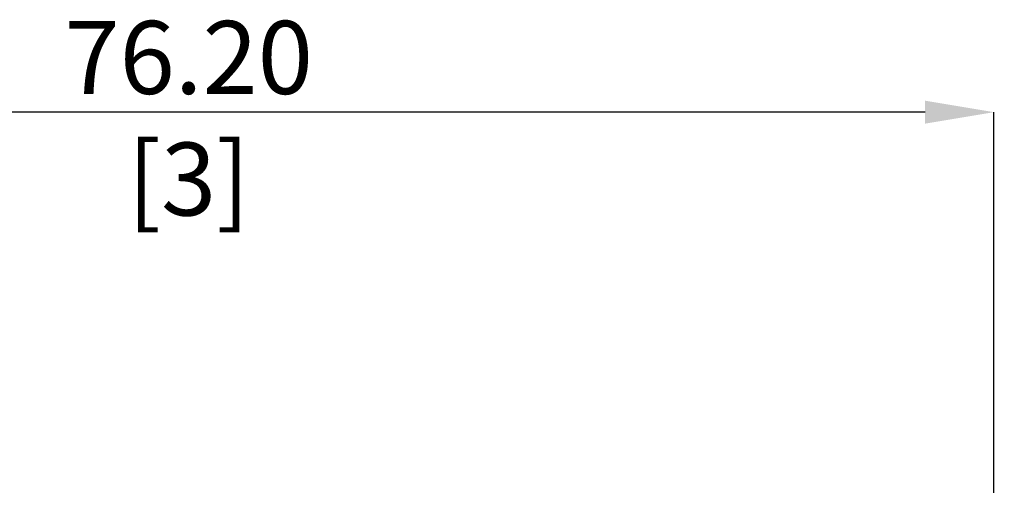
# Model space of a CAD drawing. Units: millimetres. Extents: x -58 to 60, y -52 to 55.
import ezdxf

# ---------------------------------------------------------------- set-up
doc = ezdxf.new("R2010")
doc.units = ezdxf.units.MM
doc.header["$PDSIZE"] = -1
doc.layers.add('치수문자_일반주서', color=7, linetype='Continuous', lineweight=15)
doc.styles.add('SLDTEXTSTYLE0', font='TXT', dxfattribs={"width": 0.75})
doc.dimstyles.new('SLDDIMSTYLE0', dxfattribs={"dimtxt": 3.5, "dimasz": 3.302, "dimexe": 0, "dimexo": 0.0625, "dimgap": 0.875, "dimtad": 1, "dimrnd": 1e-09, "dimzin": 12, "dimdsep": 46, "dimtxsty": 'SLDTEXTSTYLE0', "dimsah": 1, "dimcen": 0.09, "dimadec": 0, "dimazin": 3, "dimtfac": 1, "dimtofl": 0, "dimtmove": 0, "dimatfit": 3, "dimfxl": 1, "dimfrac": 2, "dimtolj": 1, "dimtzin": 12, "dimarcsym": 0})
doc.dimstyles.new('SLDDIMSTYLE2', dxfattribs={"dimtxt": 3.5, "dimasz": 3.302, "dimexe": 0, "dimexo": 0.0625, "dimgap": 0.875, "dimtad": 1, "dimrnd": 1e-09, "dimzin": 4, "dimdsep": 46, "dimtxsty": 'SLDTEXTSTYLE0', "dimsah": 1, "dimcen": 0.09, "dimadec": 0, "dimazin": 1, "dimtfac": 1, "dimtofl": 0, "dimtmove": 0, "dimatfit": 3, "dimfxl": 1, "dimfrac": 2, "dimtolj": 1, "dimtzin": 12, "dimarcsym": 0})

# ---------------------------------------------------------------- blocks, each defined once
blk = doc.blocks.new('_D')
at = {"layer": 'Defpoints', "color": 0}
for p in [(35.39999999999998, 6.350000000000006), (35.39999999999999, -6.349999999999993), (54.19334672766246, -6.349999999999922)]:
    blk.add_point(p, dxfattribs=at)
at = {"layer": '치수문자_일반주서', "color": 0, "lineweight": -2}
for p, q in [((54.19334672766242, 6.350000000000076), (54.1933467276623, 40.79433333333348)), ((35.46249999999998, 6.350000000000006), (54.19334672766242, 6.350000000000076)), ((54.19334672766243, 3.048000000000076), (54.19334672766244, -3.04799999999992)), ((35.46249999999999, -6.349999999999993), (54.19334672766246, -6.34999999999992))]:
    blk.add_line(p, q, dxfattribs=at)
at = {"layer": '치수문자_일반주서', "color": 0}
for points in [[(54.74368006099576, 3.048000000000078), (53.6430133943291, 3.048000000000074), (54.19334672766242, 6.350000000000076)], [(53.64301339432911, -3.047999999999921), (54.74368006099578, -3.047999999999918), (54.19334672766246, -6.34999999999992)]]:
    blk.add_solid(points, dxfattribs=at)
at = {"layer": '치수문자_일반주서', "color": 0, "insert": (49.81834672766234, 28.54433333333347), "char_height": 3.5, "attachment_point": 2, "rotation": 90.00000000000018, "style": 'SLDTEXTSTYLE0'}
blk.add_mtext('\\A1;%%c12.7 [1/2]', dxfattribs=at)
blk = doc.blocks.new('_D_3')
at = {"layer": 'Defpoints', "color": 0}
for p in [(-40.80000000000002, 50.16619365413038), (-40.80000000000002, 5.016666666666659), (35.39999999999998, 4.836353435965125)]:
    blk.add_point(p, dxfattribs=at)
at = {"layer": '치수문자_일반주서', "color": 0, "lineweight": -2}
for p, q in [((-40.80000000000002, 5.079166666666659), (-40.80000000000002, 50.16619365413038)), ((32.09799999999998, 50.16619365413038), (-37.49800000000002, 50.16619365413038)), ((35.39999999999998, 4.898853435965125), (35.39999999999998, 50.16619365413038))]:
    blk.add_line(p, q, dxfattribs=at)
at = {"layer": '치수문자_일반주서', "color": 0}
for points in [[(-37.49800000000002, 50.71652698746372), (-37.49800000000002, 49.61586032079705), (-40.80000000000002, 50.16619365413038)], [(32.09799999999998, 49.61586032079705), (32.09799999999998, 50.71652698746372), (35.39999999999998, 50.16619365413038)]]:
    blk.add_solid(points, dxfattribs=at)
at = {"layer": '치수문자_일반주서', "color": 0, "insert": (-3.231617699069937, 54.54119365413038), "char_height": 3.5, "attachment_point": 2, "style": 'SLDTEXTSTYLE0'}
blk.add_mtext('\\A1;76.20 [3]', dxfattribs=at)

msp = doc.modelspace()

# ---------------------------------------------------------------- dimensions: what is measured, and where the dimension line sits
at = {"layer": '치수문자_일반주서'}
dim = msp.add_linear_dim(base=(-40.80000000000002, 50.16619365413038), p1=(35.39999999999998, 4.836353435965125), p2=(-40.80000000000002, 5.016666666666659), dimstyle='SLDDIMSTYLE2', dxfattribs=at)
dim.commit()
dim.dimension.update_dxf_attribs({"geometry": '_D_3', "text_midpoint": (-3.231617699069937, 50.16619365413038), "dimtype": 160})
dim = msp.add_linear_dim(base=(54.19334672766246, -6.34999999999992), p1=(35.39999999999998, 6.350000000000006), p2=(35.39999999999999, -6.349999999999993), angle=90.0000000000002, text='%%c<>', dimstyle='SLDDIMSTYLE0', dxfattribs=at)
dim.commit()
dim.dimension.update_dxf_attribs({"geometry": '_D', "text_midpoint": (54.19334672766234, 28.54433333333348), "dimtype": 160})

doc.saveas('drawing.dxf')
